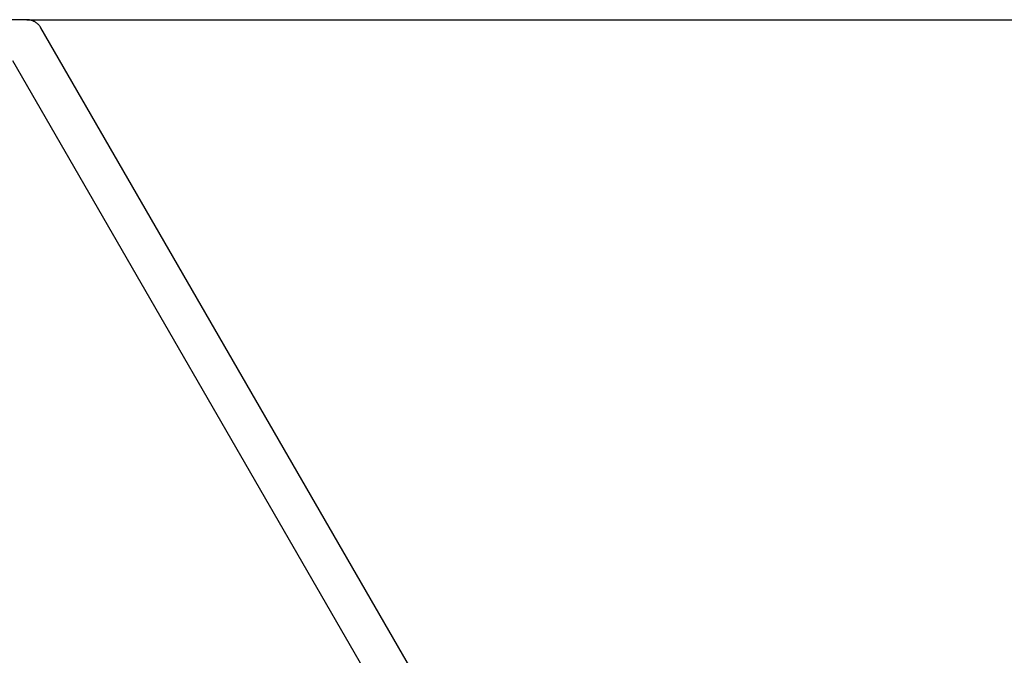
# Model space of a CAD drawing. Units: millimetres. Extents: x 62835 to 66981, y 28958 to 31843.
# Drawn here: x 63732 to 64215, y 29669 to 29981 of the extents above; entities that cross this region are included whole.
import ezdxf

# ---------------------------------------------------------------- set-up
doc = ezdxf.new("R2010")
doc.units = ezdxf.units.MM
doc.layers.add('Delight 8410', color=7, linetype='Continuous', lineweight=25, true_color=0x000000)
doc.styles.add('ARIAL', font='ARIAL')
doc.styles.add('ROMAN', font='ROMAN')
doc.dimstyles.new('ISO-25', dxfattribs={"dimtxt": 2.5, "dimasz": 2.5, "dimexe": 1.25, "dimexo": 0.625, "dimtad": 1, "dimtxsty": 'Standard', "dimcen": 2.5, "dimadec": 0, "dimazin": 0, "dimtfac": 1, "dimtmove": 0, "dimatfit": 3, "dimfxl": 0, "dimarcsym": 0})

# ---------------------------------------------------------------- blocks, each defined once
blk = doc.blocks.new('_OPEN30')
at = {"color": 0, "linetype": 'ByBlock', "lineweight": -2}
for p, q in [((-1, 0.267949), (0, 0)), ((0, 0), (-1, -0.267949)), ((0, 0), (-1, 0))]:
    blk.add_line(p, q, dxfattribs=at)
blk = doc.blocks.new('*D27')
at = {"layer": 'Defpoints', "color": 0}
for p in [(63422.01, 29980.55), (64565.01, 29980.55), (64516.23, 29540.59)]:
    blk.add_point(p, dxfattribs=at)
at = {"layer": 'Delight 8410', "color": 18, "linetype": 'Continuous', "lineweight": -2, "ltscale": 50}
for p, q in [((63442.01, 29980.55), (63402.01, 29980.55)), ((63422.01, 29564.59), (63422.01, 29956.55)), ((63442.01, 29540.59), (63402.01, 29540.59))]:
    blk.add_line(p, q, dxfattribs=at)
at = {"layer": 'Delight 8410', "color": 18, "lineweight": -2, "xscale": 24.00000095367432, "yscale": 24.00000095367432, "zscale": 24.00000095367432}
for p, rotation in [((63422.01, 29980.55), 90), ((63422.01, 29540.59), 270)]:
    blk.add_blockref('_OPEN30', p, dxfattribs=dict(at, rotation=rotation))
at = {"layer": 'Delight 8410', "color": 0, "linetype": 'Continuous', "lineweight": 25, "insert": (63369.34, 29760.57), "char_height": 64, "attachment_point": 5, "rotation": 90, "style": 'ARIAL'}
blk.add_mtext('439.956', dxfattribs=at)
blk = doc.blocks.new('*D31')
at = {"layer": 'Defpoints', "color": 0}
for p in [(63540.01, 29871.15), (64555.01, 29421.17), (64555.01, 29313.36)]:
    blk.add_point(p, dxfattribs=at)
at = {"layer": 'Delight 8410', "color": 18, "linetype": 'Continuous', "lineweight": -2, "ltscale": 50}
for p, q in [((63540.01, 29333.36), (63540.01, 29293.36)), ((64555.01, 29333.36), (64555.01, 29293.36)), ((63555.01, 29313.36), (64540.01, 29313.36))]:
    blk.add_line(p, q, dxfattribs=at)
at = {"layer": 'Delight 8410', "color": 18, "lineweight": -2, "xscale": 15.00000059604645, "yscale": 15.00000059604645, "zscale": 15.00000059604645, "rotation": 180}
blk.add_blockref('_OPEN30', (63540.01, 29313.36), dxfattribs=at)
at = {"layer": 'Delight 8410', "color": 18, "lineweight": -2, "xscale": 15.00000059604645, "yscale": 15.00000059604645, "zscale": 15.00000059604645}
blk.add_blockref('_OPEN30', (64555.01, 29313.36), dxfattribs=at)
at = {"layer": 'Delight 8410', "color": 18, "linetype": 'Continuous', "lineweight": 25, "insert": (64047.51, 29353.36), "char_height": 40, "attachment_point": 5, "style": 'ROMAN'}
blk.add_mtext('1015', dxfattribs=at)
blk = doc.blocks.new('*D34')
at = {"layer": 'Defpoints', "color": 0}
for p in [(63540.01, 29947.04), (64004.98, 29457.04), (63540.01, 29387.63)]:
    blk.add_point(p, dxfattribs=at)
at = {"layer": 'Delight 8410', "color": 18, "linetype": 'Continuous', "lineweight": -2, "ltscale": 50}
for p, q in [((63540.01, 29407.63), (63540.01, 29367.63)), ((64004.98, 29407.63), (64004.98, 29367.63)), ((63989.98, 29387.63), (63555.01, 29387.63))]:
    blk.add_line(p, q, dxfattribs=at)
at = {"layer": 'Delight 8410', "color": 18, "lineweight": -2, "xscale": 15.00000059604645, "yscale": 15.00000059604645, "zscale": 15.00000059604645, "rotation": 180}
blk.add_blockref('_OPEN30', (63540.01, 29387.63), dxfattribs=at)
at = {"layer": 'Delight 8410', "color": 18, "lineweight": -2, "xscale": 15.00000059604645, "yscale": 15.00000059604645, "zscale": 15.00000059604645}
blk.add_blockref('_OPEN30', (64004.98, 29387.63), dxfattribs=at)
at = {"layer": 'Delight 8410', "color": 18, "linetype": 'Continuous', "lineweight": 25, "insert": (63772.5, 29427.63), "char_height": 40, "attachment_point": 5, "style": 'ROMAN'}
blk.add_mtext('464.973', dxfattribs=at)

msp = doc.modelspace()

# ---------------------------------------------------------------- linework, layer by layer
at = {"layer": 'Delight 8410', "color": 18, "linetype": 'Continuous', "lineweight": 25, "ltscale": 1, "true_color": 0x000000}
for p, q in [((63735.3919, 29980.5269, 0.0229), (63542.0107, 29980.5269, 0.0229)), ((63735.6429, 29980.523, 0.0229), (63735.3919, 29980.5269, 0.0229)), ((63735.8956, 29980.511, 0.0229), (63735.6429, 29980.523, 0.0229)), ((63736.1497, 29980.4909, 0.0229), (63735.8956, 29980.511, 0.0229)), ((63736.4049, 29980.4625, 0.0229), (63736.1497, 29980.4909, 0.0229)), ((63736.6606, 29980.4257, 0.0229), (63736.4049, 29980.4625, 0.0229)), ((63736.9165, 29980.3803, 0.0229), (63736.6606, 29980.4257, 0.0229)), ((63737.1721, 29980.3263, 0.0229), (63736.9165, 29980.3803, 0.0229)), ((63737.4272, 29980.2637, 0.0229), (63737.1721, 29980.3263, 0.0229)), ((63737.6811, 29980.1924, 0.0229), (63737.4272, 29980.2637, 0.0229)), ((63737.9336, 29980.1124, 0.0229), (63737.6811, 29980.1924, 0.0229)), ((63738.184, 29980.0238, 0.0229), (63737.9336, 29980.1124, 0.0229)), ((63738.4321, 29979.9267, 0.0229), (63738.184, 29980.0238, 0.0229)), ((63738.6774, 29979.8211, 0.0229), (63738.4321, 29979.9267, 0.0229)), ((63738.9194, 29979.7072, 0.0229), (63738.6774, 29979.8211, 0.0229)), ((63739.1577, 29979.5852, 0.0229), (63738.9194, 29979.7072, 0.0229)), ((63739.3919, 29979.4551, 0.0229), (63739.1577, 29979.5852, 0.0229)), ((63739.6217, 29979.3173, 0.0229), (63739.3919, 29979.4551, 0.0229)), ((63739.8465, 29979.1719, 0.0229), (63739.6217, 29979.3173, 0.0229)), ((63740.0662, 29979.0193, 0.0229), (63739.8465, 29979.1719, 0.0229)), ((63740.2802, 29978.8597, 0.0229), (63740.0662, 29979.0193, 0.0229)), ((63740.4884, 29978.6934, 0.0229), (63740.2802, 29978.8597, 0.0229)), ((63740.6903, 29978.5208, 0.0229), (63740.4884, 29978.6934, 0.0229)), ((63740.8858, 29978.3422, 0.0229), (63740.6903, 29978.5208, 0.0229)), ((63741.0745, 29978.1579, 0.0229), (63740.8858, 29978.3422, 0.0229)), ((63741.2563, 29977.9683, 0.0229), (63741.0745, 29978.1579, 0.0229)), ((63741.4309, 29977.7739, 0.0229), (63741.2563, 29977.9683, 0.0229)), ((63741.5981, 29977.575, 0.0229), (63741.4309, 29977.7739, 0.0229)), ((63741.7579, 29977.3719, 0.0229), (63741.5981, 29977.575, 0.0229)), ((63741.91, 29977.1652, 0.0229), (63741.7579, 29977.3719, 0.0229)), ((63742.0545, 29976.9552, 0.0229), (63741.91, 29977.1652, 0.0229)), ((63742.1912, 29976.7423, 0.0229), (63742.0545, 29976.9552, 0.0229)), ((63742.3201, 29976.5269, 0.0229), (63742.1912, 29976.7423, 0.0229)), ((63939.1966, 29635.5269, 0.0229), (63742.3201, 29976.5269, 0.0229)), ((63728.4637, 29960.5269, 0.0229), (63921.876, 29625.5269, 0.0229))]:
    msp.add_line(p, q, dxfattribs=at)
at = {"layer": 'Delight 8410', "color": 18, "linetype": 'Continuous', "lineweight": 25, "ltscale": 50, "true_color": 0x000000, "elevation": 0.0229}
msp.add_lwpolyline([(63735.3919, 29980.5269), (65374.6295, 29980.5269)], dxfattribs=at)

# ---------------------------------------------------------------- dimensions: what is measured, and where the dimension line sits
at = {"layer": 'Delight 8410', "color": 18, "linetype": 'Continuous', "lineweight": 25, "ltscale": 50, "true_color": 0x000000}
dim = msp.add_linear_dim(base=(63422.0107, 29980.5451), p1=(64516.2309, 29540.5895), p2=(64565.0107, 29980.5451), angle=90, dimstyle='ISO-25', override={"dimtxt": 64, "dimasz": 24.000001, "dimexe": 20, "dimexo": 0, "dimgap": 20.000004, "dimdec": 3, "dimdsep": 46, "dimtxsty": 'ARIAL', "dimblk1": 'OPEN30', "dimblk2": 'OPEN30', "dimsah": 1, "dimdle": 0, "dimse1": 0, "dimse2": 0, "dimsd1": 0, "dimsd2": 0, "dimclrd": 18, "dimclre": 18, "dimtix": 1, "dimfxl": 20, "dimfxlon": 1, "dimtfill": 0, "dimtfillclr": 18}, dxfattribs=at)
dim.commit()
dim.dimension.update_dxf_attribs({"geometry": '*D27', "text_midpoint": (63369.3387, 29760.5673)})
for base, p1, p2, picture, middle in [((63540.0107, 29387.6308), (64004.9833, 29457.0357), (63540.0107, 29947.0357), '*D34', (63772.497, 29427.6308)), ((64555.0107, 29313.3581), (63540.0107, 29871.1479), (64555.0107, 29421.1661), '*D31', (64047.5107, 29353.3581))]:
    dim = msp.add_linear_dim(base=base, p1=p1, p2=p2, dimstyle='ISO-25', override={"dimtxt": 40, "dimasz": 15.000001, "dimexe": 20, "dimexo": 0, "dimgap": 20.000004, "dimdec": 3, "dimdsep": 46, "dimtxsty": 'ROMAN', "dimblk1": 'OPEN30', "dimblk2": 'OPEN30', "dimsah": 1, "dimdle": 0, "dimse1": 0, "dimse2": 0, "dimsd1": 0, "dimsd2": 0, "dimclrd": 18, "dimclre": 18, "dimclrt": 18, "dimtix": 1, "dimfxl": 20, "dimfxlon": 1, "dimtfill": 0}, dxfattribs=at)
    dim.commit()
    dim.dimension.update_dxf_attribs({"geometry": picture, "text_midpoint": middle})

doc.saveas('drawing.dxf')
